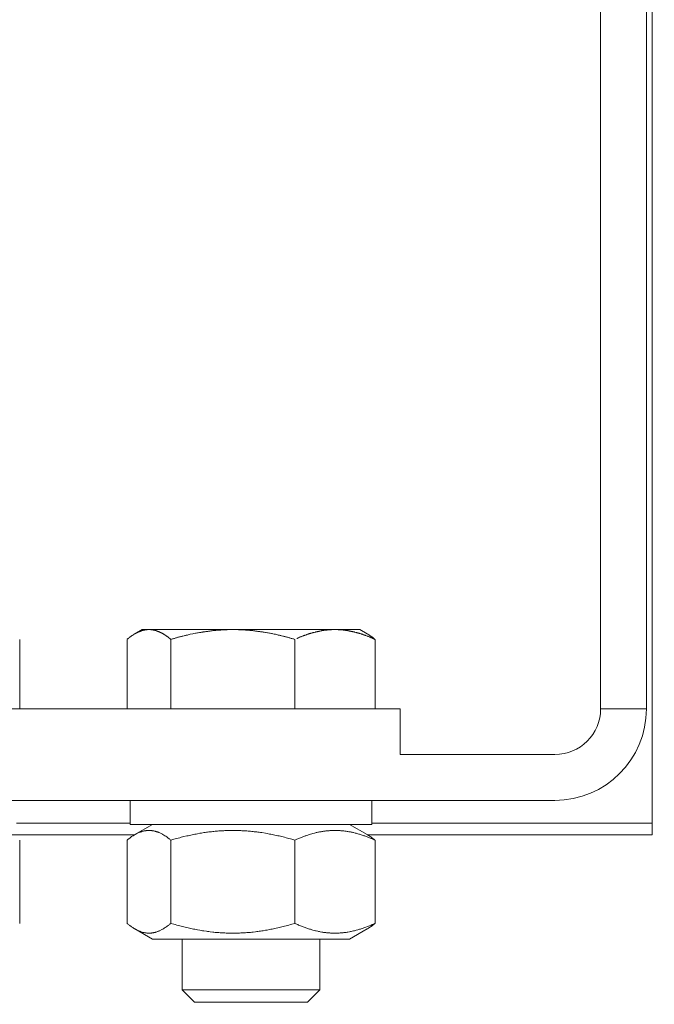
# Model space of a CAD drawing. Units: inches. Extents: x 70349 to 119255, y 9577 to 78857.
# Drawn here: x 84166 to 84221, y 32102 to 32188 of the extents above; entities that cross this region are included whole.
import ezdxf

# ---------------------------------------------------------------- set-up
doc = ezdxf.new("R2010")
doc.units = ezdxf.units.IN
doc.header["$MEASUREMENT"] = 0
doc.layers.add('CWT', color=4, linetype='Continuous', lineweight=20)
doc.layers.add('QUOTE', color=1, linetype='Continuous', lineweight=15)
doc.styles.add('GMV', font='verdana.TTF')
doc.dimstyles.new('GMV$0', dxfattribs={"dimtxt": 40, "dimasz": 30, "dimexe": 20, "dimexo": 30, "dimgap": 10, "dimtad": 1, "dimdec": 0, "dimdsep": 46, "dimtxsty": 'GMV', "dimcen": 0, "dimclrt": 7, "dimadec": 8, "dimazin": 2, "dimtfac": 1, "dimtdec": 0, "dimtmove": 0, "dimatfit": 3, "dimfxl": 1, "dimtvp": 1, "dimtolj": 1, "dimarcsym": 0})

# ---------------------------------------------------------------- blocks, each defined once
blk = doc.blocks.new('*D4351')
at = {"layer": 'Defpoints', "color": 0}
for p in [(83744.889, 32972.132), (84374.889, 32972.132), (84324.889, 31872.132)]:
    blk.add_point(p, dxfattribs=at)
at = {"layer": 'QUOTE', "color": 0, "lineweight": -2}
for p, q in [((84344.889, 32972.132), (83724.889, 32972.132)), ((83744.889, 31902.132), (83744.889, 32942.132)), ((84294.889, 31872.132), (83724.889, 31872.132))]:
    blk.add_line(p, q, dxfattribs=at)
at = {"layer": 'QUOTE', "color": 0}
for points in [[(83749.889, 32942.132), (83739.889, 32942.132), (83744.889, 32972.132)], [(83739.889, 31902.132), (83749.889, 31902.132), (83744.889, 31872.132)]]:
    blk.add_solid(points, dxfattribs=at)
at = {"layer": 'QUOTE', "color": 7, "insert": (83714.049, 32422.132), "char_height": 40, "attachment_point": 5, "rotation": 90, "style": 'GMV'}
blk.add_mtext('\\A1;1100', dxfattribs=at)
blk = doc.blocks.new('Ctp 1006 21')
at = {"layer": 'CWT'}
for p, q in [((-243.5, -294), (-243.5, 290)), ((-239.5, 290), (-239.5, -294)), ((-239, -211.959), (-239, -305)), ((-283.5, -287.1), (-284.134, -287.466)), ((-264.5, -287.1), (-283.5, -287.1)), ((-264.5, -287.1), (-263.866, -287.466)), ((-294.185, -294), (-294.185, -287.949)), ((-284.815, -294), (-284.815, -287.949)), ((-280.996, -294), (-280.996, -287.949)), ((-270.181, -294), (-270.181, -287.949)), ((-263.185, -294), (-263.185, -287.949)), ((-331.5, -294), (-261, -294)), ((-261, -294), (-261, -298)), ((-239.5, -294), (-243.5, -294)), ((-261, -298), (-247.5, -298)), ((-247.5, -302), (-318, -302)), ((-284.55, -302), (-284.55, -304.1)), ((-263.45, -302), (-263.45, -304.1)), ((-284.55, -304), (-294.45, -304)), ((-239, -304), (-263.45, -304)), ((-263.45, -304.1), (-284.55, -304.1)), ((-282.6, -304.1), (-284.134, -304.986)), ((-265.4, -304.1), (-263.866, -304.986)), ((-284.158, -305), (-294.841, -305)), ((-294.185, -312.732), (-294.185, -305.468)), ((-284.815, -312.732), (-284.815, -305.468)), ((-280.996, -312.732), (-280.996, -305.468)), ((-270.181, -312.732), (-270.181, -305.468)), ((-239, -305), (-263.841, -305)), ((-263.185, -312.732), (-263.185, -305.468)), ((-282.6, -314.1), (-284.134, -313.214)), ((-265.4, -314.1), (-263.866, -313.214)), ((-282.6, -314.1), (-265.4, -314.1)), ((-280, -314.1), (-280, -318.526)), ((-268, -314.1), (-268, -318.526)), ((-280, -318.526), (-268, -318.526)), ((-278.926, -319.6), (-280, -318.526)), ((-269.073, -319.6), (-268, -318.526)), ((-269.073, -319.6), (-278.926, -319.6))]:
    blk.add_line(p, q, dxfattribs=at)
for points in [[(-284.797, -287.931, 0), (-284.767, -287.911, 0), (-284.747, -287.891, 0), (-284.727, -287.871, 0), (-284.707, -287.861, 0), (-284.677, -287.841, 0), (-284.657, -287.821, 0), (-284.637, -287.811, 0), (-284.597, -287.771, 0), (-284.577, -287.761, 0), (-284.547, -287.741, 0), (-284.527, -287.731, 0), (-284.507, -287.711, 0), (-284.487, -287.691, 0), (-284.467, -287.681, 0), (-284.447, -287.661, 0), (-284.427, -287.651, 0), (-284.407, -287.641, 0), (-284.387, -287.621, 0), (-284.357, -287.611, 0), (-284.337, -287.591, 0), (-284.297, -287.571, 0), (-284.277, -287.551, 0), (-284.237, -287.531, 0), (-284.217, -287.511, 0), (-284.197, -287.501, 0), (-284.177, -287.491, 0), (-284.157, -287.481, 0), (-284.137, -287.471, 0), (-284.117, -287.451, 0), (-284.097, -287.441, 0), (-284.077, -287.431, 0), (-284.057, -287.421, 0), (-284.037, -287.411, 0), (-284.017, -287.401, 0), (-283.997, -287.391, 0), (-283.977, -287.381, 0), (-283.957, -287.371, 0), (-283.937, -287.361, 0), (-283.917, -287.351, 0), (-283.897, -287.341, 0), (-283.877, -287.331, 0), (-283.857, -287.321, 0), (-283.817, -287.301, 0), (-283.797, -287.291, 0), (-283.777, -287.291, 0), (-283.757, -287.281, 0), (-283.737, -287.271, 0), (-283.717, -287.261, 0), (-283.697, -287.251, 0), (-283.677, -287.251, 0), (-283.657, -287.241, 0), (-283.637, -287.231, 0), (-283.617, -287.221, 0), (-283.597, -287.221, 0), (-283.577, -287.211, 0), (-283.557, -287.211, 0), (-283.537, -287.201, 0), (-283.527, -287.191, 0), (-283.507, -287.191, 0), (-283.487, -287.181, 0), (-283.467, -287.181, 0), (-283.447, -287.171, 0), (-283.427, -287.171, 0), (-283.407, -287.161, 0), (-283.387, -287.161, 0), (-283.367, -287.151, 0), (-283.347, -287.151, 0), (-283.327, -287.141, 0), (-283.287, -287.141, 0), (-283.267, -287.131, 0), (-283.237, -287.131, 0), (-283.217, -287.121, 0), (-283.177, -287.121, 0), (-283.157, -287.111, 0), (-283.077, -287.111, 0), (-283.057, -287.101, 0), (-282.907, -287.101, 0), (-282.747, -287.101, 0)], [(-280.997, -287.951, 0), (-281.017, -287.931, 0), (-281.037, -287.911, 0), (-281.067, -287.891, 0), (-281.087, -287.871, 0), (-281.107, -287.861, 0), (-281.147, -287.821, 0), (-281.177, -287.811, 0), (-281.197, -287.791, 0), (-281.217, -287.771, 0), (-281.237, -287.761, 0), (-281.257, -287.741, 0), (-281.277, -287.731, 0), (-281.297, -287.711, 0), (-281.327, -287.691, 0), (-281.347, -287.681, 0), (-281.367, -287.661, 0), (-281.407, -287.641, 0), (-281.427, -287.621, 0), (-281.447, -287.611, 0), (-281.467, -287.591, 0), (-281.487, -287.581, 0), (-281.507, -287.571, 0), (-281.537, -287.551, 0), (-281.557, -287.541, 0), (-281.577, -287.531, 0), (-281.597, -287.511, 0), (-281.617, -287.501, 0), (-281.637, -287.491, 0), (-281.657, -287.481, 0), (-281.677, -287.471, 0), (-281.697, -287.451, 0), (-281.717, -287.441, 0), (-281.737, -287.431, 0), (-281.757, -287.421, 0), (-281.777, -287.411, 0), (-281.817, -287.391, 0), (-281.837, -287.381, 0), (-281.857, -287.371, 0), (-281.877, -287.361, 0), (-281.897, -287.351, 0), (-281.917, -287.341, 0), (-281.957, -287.321, 0), (-281.997, -287.301, 0), (-282.017, -287.291, 0), (-282.037, -287.291, 0), (-282.057, -287.281, 0), (-282.077, -287.271, 0), (-282.097, -287.261, 0), (-282.117, -287.251, 0), (-282.137, -287.251, 0), (-282.157, -287.241, 0), (-282.167, -287.231, 0), (-282.187, -287.221, 0), (-282.207, -287.221, 0), (-282.227, -287.211, 0), (-282.247, -287.211, 0), (-282.267, -287.201, 0), (-282.287, -287.191, 0), (-282.307, -287.191, 0), (-282.327, -287.181, 0), (-282.347, -287.181, 0), (-282.367, -287.171, 0), (-282.387, -287.171, 0), (-282.407, -287.161, 0), (-282.427, -287.161, 0), (-282.447, -287.151, 0), (-282.457, -287.151, 0), (-282.477, -287.141, 0), (-282.517, -287.141, 0), (-282.537, -287.131, 0), (-282.577, -287.131, 0), (-282.597, -287.121, 0), (-282.637, -287.121, 0), (-282.657, -287.111, 0), (-282.727, -287.111, 0), (-282.747, -287.101, 0)], [(-280.937, -287.931, 0), (-280.867, -287.911, 0), (-280.807, -287.891, 0), (-280.747, -287.871, 0), (-280.687, -287.861, 0), (-280.617, -287.841, 0), (-280.557, -287.821, 0), (-280.497, -287.811, 0), (-280.437, -287.791, 0), (-280.377, -287.771, 0), (-280.317, -287.761, 0), (-280.247, -287.741, 0), (-280.187, -287.731, 0), (-280.127, -287.711, 0), (-280.067, -287.691, 0), (-280.007, -287.681, 0), (-279.947, -287.661, 0), (-279.827, -287.641, 0), (-279.767, -287.621, 0), (-279.717, -287.611, 0), (-279.657, -287.591, 0), (-279.537, -287.571, 0), (-279.477, -287.551, 0), (-279.357, -287.531, 0), (-279.307, -287.511, 0), (-279.067, -287.471, 0), (-279.017, -287.451, 0), (-278.837, -287.421, 0), (-278.787, -287.411, 0), (-278.667, -287.391, 0), (-278.617, -287.381, 0), (-278.497, -287.361, 0), (-278.447, -287.351, 0), (-278.387, -287.341, 0), (-278.337, -287.331, 0), (-278.217, -287.311, 0), (-278.167, -287.301, 0), (-278.107, -287.291, 0), (-278.057, -287.291, 0), (-277.997, -287.281, 0), (-277.947, -287.271, 0), (-277.827, -287.251, 0), (-277.777, -287.251, 0), (-277.717, -287.241, 0), (-277.667, -287.231, 0), (-277.607, -287.221, 0), (-277.557, -287.221, 0), (-277.497, -287.211, 0), (-277.447, -287.211, 0), (-277.387, -287.201, 0), (-277.337, -287.191, 0), (-277.277, -287.191, 0), (-277.227, -287.181, 0), (-277.167, -287.181, 0), (-277.117, -287.171, 0), (-277.067, -287.171, 0), (-277.007, -287.161, 0), (-276.957, -287.161, 0), (-276.897, -287.151, 0), (-276.847, -287.151, 0), (-276.787, -287.141, 0), (-276.677, -287.141, 0), (-276.627, -287.131, 0), (-276.517, -287.131, 0), (-276.457, -287.121, 0), (-276.357, -287.121, 0), (-276.297, -287.111, 0), (-276.077, -287.111, 0), (-276.027, -287.101, 0), (-275.587, -287.101, 0), (-275.147, -287.101, 0)], [(-270.177, -287.951, 0), (-270.247, -287.931, 0), (-270.307, -287.911, 0), (-270.367, -287.891, 0), (-270.437, -287.871, 0), (-270.497, -287.861, 0), (-270.557, -287.841, 0), (-270.617, -287.821, 0), (-270.677, -287.811, 0), (-270.737, -287.791, 0), (-270.807, -287.771, 0), (-270.867, -287.761, 0), (-270.927, -287.741, 0), (-270.987, -287.731, 0), (-271.047, -287.711, 0), (-271.107, -287.691, 0), (-271.167, -287.681, 0), (-271.227, -287.661, 0), (-271.347, -287.641, 0), (-271.407, -287.621, 0), (-271.467, -287.611, 0), (-271.527, -287.591, 0), (-271.577, -287.581, 0), (-271.637, -287.571, 0), (-271.697, -287.551, 0), (-271.817, -287.531, 0), (-271.877, -287.511, 0), (-271.937, -287.501, 0), (-271.987, -287.491, 0), (-272.107, -287.471, 0), (-272.167, -287.451, 0), (-272.217, -287.441, 0), (-272.337, -287.421, 0), (-272.387, -287.411, 0), (-272.507, -287.391, 0), (-272.557, -287.381, 0), (-272.677, -287.361, 0), (-272.727, -287.351, 0), (-272.847, -287.331, 0), (-272.897, -287.321, 0), (-272.957, -287.311, 0), (-273.007, -287.301, 0), (-273.067, -287.291, 0), (-273.127, -287.291, 0), (-273.177, -287.281, 0), (-273.237, -287.271, 0), (-273.287, -287.261, 0), (-273.347, -287.251, 0), (-273.397, -287.251, 0), (-273.457, -287.241, 0), (-273.507, -287.231, 0), (-273.567, -287.221, 0), (-273.617, -287.221, 0), (-273.677, -287.211, 0), (-273.727, -287.211, 0), (-273.787, -287.201, 0), (-273.837, -287.191, 0), (-273.897, -287.191, 0), (-273.947, -287.181, 0), (-274.007, -287.181, 0), (-274.057, -287.171, 0), (-274.117, -287.171, 0), (-274.167, -287.161, 0), (-274.227, -287.161, 0), (-274.277, -287.151, 0), (-274.337, -287.151, 0), (-274.387, -287.141, 0), (-274.497, -287.141, 0), (-274.547, -287.131, 0), (-274.657, -287.131, 0), (-274.717, -287.121, 0), (-274.827, -287.121, 0), (-274.877, -287.111, 0), (-275.097, -287.111, 0), (-275.147, -287.101, 0)], [(-270.017, -287.871, 0), (-269.977, -287.861, 0), (-269.937, -287.841, 0), (-269.897, -287.821, 0), (-269.857, -287.811, 0), (-269.777, -287.771, 0), (-269.737, -287.761, 0), (-269.697, -287.741, 0), (-269.657, -287.731, 0), (-269.617, -287.711, 0), (-269.587, -287.691, 0), (-269.547, -287.681, 0), (-269.507, -287.661, 0), (-269.427, -287.641, 0), (-269.387, -287.621, 0), (-269.347, -287.611, 0), (-269.317, -287.591, 0), (-269.237, -287.571, 0), (-269.197, -287.551, 0), (-269.157, -287.541, 0), (-269.127, -287.531, 0), (-269.087, -287.511, 0), (-269.047, -287.501, 0), (-269.007, -287.491, 0), (-268.977, -287.481, 0), (-268.937, -287.471, 0), (-268.897, -287.451, 0), (-268.857, -287.441, 0), (-268.827, -287.431, 0), (-268.787, -287.421, 0), (-268.747, -287.411, 0), (-268.717, -287.401, 0), (-268.677, -287.391, 0), (-268.637, -287.381, 0), (-268.607, -287.371, 0), (-268.567, -287.361, 0), (-268.527, -287.351, 0), (-268.497, -287.341, 0), (-268.417, -287.321, 0), (-268.387, -287.311, 0), (-268.347, -287.301, 0), (-268.317, -287.291, 0), (-268.277, -287.291, 0), (-268.237, -287.281, 0), (-268.207, -287.271, 0), (-268.167, -287.261, 0), (-268.137, -287.251, 0), (-268.097, -287.251, 0), (-268.067, -287.241, 0), (-268.027, -287.231, 0), (-267.987, -287.221, 0), (-267.957, -287.221, 0), (-267.917, -287.211, 0), (-267.887, -287.211, 0), (-267.847, -287.201, 0), (-267.817, -287.191, 0), (-267.777, -287.191, 0), (-267.747, -287.181, 0), (-267.707, -287.181, 0), (-267.667, -287.171, 0), (-267.637, -287.171, 0), (-267.597, -287.161, 0), (-267.567, -287.161, 0), (-267.527, -287.151, 0), (-267.497, -287.151, 0), (-267.457, -287.141, 0), (-267.387, -287.141, 0), (-267.357, -287.131, 0), (-267.287, -287.131, 0), (-267.247, -287.121, 0), (-267.177, -287.121, 0), (-267.137, -287.111, 0), (-266.997, -287.111, 0), (-266.967, -287.101, 0), (-266.687, -287.101, 0), (-266.397, -287.101, 0)], [(-263.187, -287.951, 0), (-263.347, -287.871, 0), (-263.387, -287.861, 0), (-263.467, -287.821, 0), (-263.507, -287.811, 0), (-263.587, -287.771, 0), (-263.627, -287.761, 0), (-263.667, -287.741, 0), (-263.707, -287.731, 0), (-263.747, -287.711, 0), (-263.787, -287.691, 0), (-263.817, -287.681, 0), (-263.857, -287.661, 0), (-263.937, -287.641, 0), (-263.977, -287.621, 0), (-264.017, -287.611, 0), (-264.057, -287.591, 0), (-264.087, -287.581, 0), (-264.127, -287.571, 0), (-264.167, -287.551, 0), (-264.247, -287.531, 0), (-264.277, -287.511, 0), (-264.317, -287.501, 0), (-264.357, -287.491, 0), (-264.397, -287.481, 0), (-264.427, -287.471, 0), (-264.467, -287.451, 0), (-264.507, -287.441, 0), (-264.537, -287.431, 0), (-264.577, -287.421, 0), (-264.617, -287.411, 0), (-264.647, -287.401, 0), (-264.687, -287.391, 0), (-264.727, -287.381, 0), (-264.757, -287.371, 0), (-264.797, -287.361, 0), (-264.837, -287.351, 0), (-264.867, -287.341, 0), (-264.947, -287.321, 0), (-264.977, -287.311, 0), (-265.017, -287.301, 0), (-265.047, -287.291, 0), (-265.087, -287.291, 0), (-265.127, -287.281, 0), (-265.157, -287.271, 0), (-265.197, -287.261, 0), (-265.227, -287.251, 0), (-265.267, -287.251, 0), (-265.307, -287.241, 0), (-265.337, -287.231, 0), (-265.377, -287.221, 0), (-265.407, -287.221, 0), (-265.447, -287.211, 0), (-265.477, -287.211, 0), (-265.517, -287.201, 0), (-265.547, -287.191, 0), (-265.587, -287.191, 0), (-265.627, -287.181, 0), (-265.657, -287.181, 0), (-265.697, -287.171, 0), (-265.727, -287.171, 0), (-265.767, -287.161, 0), (-265.797, -287.161, 0), (-265.837, -287.151, 0), (-265.867, -287.151, 0), (-265.907, -287.141, 0), (-265.977, -287.141, 0), (-266.007, -287.131, 0), (-266.077, -287.131, 0), (-266.117, -287.121, 0), (-266.187, -287.121, 0), (-266.227, -287.111, 0), (-266.367, -287.111, 0), (-266.397, -287.101, 0)], [(-263.867, -287.461, 0), (-263.857, -287.471, 0), (-263.847, -287.471, 0), (-263.847, -287.481, 0), (-263.827, -287.481, 0), (-263.827, -287.491, 0), (-263.817, -287.491, 0), (-263.807, -287.501, 0), (-263.797, -287.511, 0), (-263.787, -287.511, 0), (-263.777, -287.521, 0), (-263.767, -287.521, 0), (-263.767, -287.531, 0), (-263.757, -287.531, 0), (-263.747, -287.541, 0), (-263.737, -287.541, 0), (-263.727, -287.551, 0), (-263.717, -287.551, 0), (-263.717, -287.561, 0), (-263.707, -287.561, 0), (-263.697, -287.571, 0), (-263.687, -287.581, 0), (-263.667, -287.581, 0), (-263.667, -287.591, 0), (-263.657, -287.591, 0), (-263.637, -287.611, 0), (-263.627, -287.611, 0), (-263.627, -287.621, 0), (-263.617, -287.621, 0), (-263.607, -287.631, 0), (-263.597, -287.631, 0), (-263.597, -287.641, 0), (-263.587, -287.641, 0), (-263.577, -287.651, 0), (-263.567, -287.661, 0), (-263.557, -287.661, 0), (-263.547, -287.671, 0), (-263.537, -287.681, 0), (-263.527, -287.681, 0), (-263.527, -287.691, 0), (-263.517, -287.691, 0), (-263.507, -287.701, 0), (-263.497, -287.701, 0), (-263.497, -287.711, 0), (-263.487, -287.711, 0), (-263.477, -287.721, 0), (-263.467, -287.731, 0), (-263.457, -287.731, 0), (-263.447, -287.741, 0), (-263.437, -287.751, 0), (-263.427, -287.751, 0), (-263.417, -287.761, 0), (-263.417, -287.771, 0), (-263.407, -287.771, 0), (-263.387, -287.791, 0), (-263.377, -287.791, 0), (-263.367, -287.801, 0), (-263.347, -287.821, 0), (-263.337, -287.821, 0), (-263.337, -287.831, 0), (-263.327, -287.831, 0), (-263.317, -287.841, 0), (-263.307, -287.841, 0), (-263.307, -287.851, 0), (-263.297, -287.861, 0), (-263.287, -287.861, 0), (-263.277, -287.871, 0), (-263.257, -287.891, 0), (-263.247, -287.891, 0), (-263.247, -287.901, 0), (-263.237, -287.901, 0), (-263.227, -287.911, 0), (-263.217, -287.921, 0), (-263.207, -287.931, 0), (-263.197, -287.931, 0), (-263.187, -287.941, 0), (-263.187, -287.951, 0)], [(-280.997, -305.471, 0), (-281.047, -305.431, 0), (-281.087, -305.391, 0), (-281.137, -305.361, 0), (-281.177, -305.321, 0), (-281.227, -305.291, 0), (-281.267, -305.251, 0), (-281.307, -305.221, 0), (-281.357, -305.191, 0), (-281.437, -305.131, 0), (-281.487, -305.101, 0), (-281.527, -305.081, 0), (-281.607, -305.021, 0), (-281.687, -304.981, 0), (-281.737, -304.951, 0), (-282.017, -304.811, 0), (-282.047, -304.801, 0), (-282.087, -304.781, 0), (-282.127, -304.771, 0), (-282.167, -304.751, 0), (-282.207, -304.741, 0), (-282.247, -304.731, 0), (-282.287, -304.711, 0), (-282.327, -304.701, 0), (-282.357, -304.691, 0), (-282.397, -304.681, 0), (-282.437, -304.671, 0), (-282.477, -304.661, 0), (-282.517, -304.661, 0), (-282.547, -304.651, 0), (-282.587, -304.641, 0), (-282.627, -304.641, 0), (-282.667, -304.631, 0), (-282.737, -304.631, 0), (-282.777, -304.621, 0), (-283.037, -304.621, 0), (-283.077, -304.631, 0), (-283.147, -304.631, 0), (-283.187, -304.641, 0), (-283.227, -304.641, 0), (-283.257, -304.651, 0), (-283.297, -304.661, 0), (-283.337, -304.661, 0), (-283.377, -304.671, 0), (-283.407, -304.681, 0), (-283.447, -304.691, 0), (-283.487, -304.701, 0), (-283.527, -304.711, 0), (-283.567, -304.731, 0), (-283.607, -304.741, 0), (-283.637, -304.751, 0), (-283.677, -304.771, 0), (-283.717, -304.781, 0), (-283.757, -304.801, 0), (-283.797, -304.811, 0), (-283.957, -304.891, 0), (-283.997, -304.911, 0), (-284.077, -304.951, 0), (-284.117, -304.981, 0), (-284.197, -305.021, 0), (-284.247, -305.051, 0), (-284.287, -305.081, 0), (-284.327, -305.101, 0), (-284.367, -305.131, 0), (-284.417, -305.161, 0), (-284.497, -305.221, 0), (-284.547, -305.251, 0), (-284.587, -305.291, 0), (-284.637, -305.321, 0), (-284.677, -305.361, 0), (-284.727, -305.391, 0), (-284.767, -305.431, 0), (-284.817, -305.471, 0)], [(-270.177, -305.471, 0), (-270.437, -305.391, 0), (-270.567, -305.361, 0), (-270.697, -305.321, 0), (-270.827, -305.291, 0), (-270.947, -305.251, 0), (-271.077, -305.221, 0), (-271.197, -305.191, 0), (-271.317, -305.161, 0), (-271.557, -305.101, 0), (-271.677, -305.081, 0), (-271.797, -305.051, 0), (-271.917, -305.021, 0), (-272.037, -305.001, 0), (-272.147, -304.981, 0), (-272.267, -304.951, 0), (-272.387, -304.931, 0), (-272.607, -304.891, 0), (-272.727, -304.871, 0), (-273.057, -304.811, 0), (-273.167, -304.801, 0), (-273.287, -304.781, 0), (-273.397, -304.771, 0), (-273.507, -304.751, 0), (-273.607, -304.741, 0), (-273.717, -304.731, 0), (-273.827, -304.711, 0), (-273.937, -304.701, 0), (-274.047, -304.691, 0), (-274.157, -304.681, 0), (-274.257, -304.671, 0), (-274.367, -304.661, 0), (-274.477, -304.661, 0), (-274.577, -304.651, 0), (-274.687, -304.641, 0), (-274.797, -304.641, 0), (-274.897, -304.631, 0), (-275.117, -304.631, 0), (-275.217, -304.621, 0), (-275.957, -304.621, 0), (-276.067, -304.631, 0), (-276.277, -304.631, 0), (-276.387, -304.641, 0), (-276.487, -304.641, 0), (-276.597, -304.651, 0), (-276.697, -304.661, 0), (-276.807, -304.661, 0), (-276.917, -304.671, 0), (-277.027, -304.681, 0), (-277.127, -304.691, 0), (-277.237, -304.701, 0), (-277.347, -304.711, 0), (-277.457, -304.731, 0), (-277.567, -304.741, 0), (-277.677, -304.751, 0), (-277.787, -304.771, 0), (-277.897, -304.781, 0), (-278.007, -304.801, 0), (-278.117, -304.811, 0), (-278.337, -304.851, 0), (-278.457, -304.871, 0), (-278.677, -304.911, 0), (-278.797, -304.931, 0), (-278.907, -304.951, 0), (-279.027, -304.981, 0), (-279.137, -305.001, 0), (-279.257, -305.021, 0), (-279.377, -305.051, 0), (-279.497, -305.081, 0), (-279.617, -305.101, 0), (-279.857, -305.161, 0), (-279.977, -305.191, 0), (-280.107, -305.221, 0), (-280.227, -305.251, 0), (-280.357, -305.291, 0), (-280.477, -305.321, 0), (-280.607, -305.361, 0), (-280.737, -305.391, 0), (-280.997, -305.471, 0)], [(-263.187, -305.471, 0), (-263.267, -305.431, 0), (-263.357, -305.391, 0), (-263.437, -305.361, 0), (-263.517, -305.321, 0), (-263.597, -305.291, 0), (-263.677, -305.251, 0), (-264.077, -305.101, 0), (-264.157, -305.081, 0), (-264.227, -305.051, 0), (-264.307, -305.021, 0), (-264.387, -305.001, 0), (-264.457, -304.981, 0), (-264.537, -304.951, 0), (-264.607, -304.931, 0), (-264.687, -304.911, 0), (-264.757, -304.891, 0), (-264.827, -304.871, 0), (-264.907, -304.851, 0), (-265.047, -304.811, 0), (-265.117, -304.801, 0), (-265.187, -304.781, 0), (-265.267, -304.771, 0), (-265.337, -304.751, 0), (-265.407, -304.741, 0), (-265.477, -304.731, 0), (-265.547, -304.711, 0), (-265.617, -304.701, 0), (-265.687, -304.691, 0), (-265.757, -304.681, 0), (-265.827, -304.671, 0), (-265.897, -304.661, 0), (-265.967, -304.661, 0), (-266.027, -304.651, 0), (-266.097, -304.641, 0), (-266.167, -304.641, 0), (-266.237, -304.631, 0), (-266.377, -304.631, 0), (-266.447, -304.621, 0), (-266.917, -304.621, 0), (-266.987, -304.631, 0), (-267.127, -304.631, 0), (-267.197, -304.641, 0), (-267.267, -304.641, 0), (-267.407, -304.661, 0), (-267.467, -304.661, 0), (-267.537, -304.671, 0), (-267.607, -304.681, 0), (-267.677, -304.691, 0), (-267.747, -304.701, 0), (-267.817, -304.711, 0), (-267.887, -304.731, 0), (-267.957, -304.741, 0), (-268.027, -304.751, 0), (-268.107, -304.771, 0), (-268.177, -304.781, 0), (-268.247, -304.801, 0), (-268.317, -304.811, 0), (-268.387, -304.831, 0), (-268.467, -304.851, 0), (-268.607, -304.891, 0), (-268.687, -304.911, 0), (-268.827, -304.951, 0), (-268.907, -304.981, 0), (-268.977, -305.001, 0), (-269.057, -305.021, 0), (-269.137, -305.051, 0), (-269.207, -305.081, 0), (-269.287, -305.101, 0), (-269.687, -305.251, 0), (-269.767, -305.291, 0), (-269.847, -305.321, 0), (-269.927, -305.361, 0), (-270.017, -305.391, 0), (-270.177, -305.471, 0)], [(-263.867, -304.981, 0), (-263.857, -304.991, 0), (-263.847, -305.001, 0), (-263.827, -305.001, 0), (-263.827, -305.011, 0), (-263.817, -305.011, 0), (-263.807, -305.021, 0), (-263.797, -305.021, 0), (-263.787, -305.031, 0), (-263.777, -305.041, 0), (-263.767, -305.041, 0), (-263.767, -305.051, 0), (-263.747, -305.051, 0), (-263.747, -305.061, 0), (-263.737, -305.061, 0), (-263.727, -305.071, 0), (-263.717, -305.071, 0), (-263.717, -305.081, 0), (-263.697, -305.081, 0), (-263.697, -305.091, 0), (-263.687, -305.091, 0), (-263.677, -305.101, 0), (-263.667, -305.111, 0), (-263.657, -305.111, 0), (-263.657, -305.121, 0), (-263.647, -305.121, 0), (-263.637, -305.131, 0), (-263.627, -305.131, 0), (-263.627, -305.141, 0), (-263.607, -305.141, 0), (-263.607, -305.151, 0), (-263.597, -305.151, 0), (-263.587, -305.161, 0), (-263.577, -305.161, 0), (-263.577, -305.171, 0), (-263.567, -305.171, 0), (-263.557, -305.181, 0), (-263.547, -305.191, 0), (-263.537, -305.191, 0), (-263.527, -305.201, 0), (-263.517, -305.211, 0), (-263.507, -305.211, 0), (-263.507, -305.221, 0), (-263.497, -305.221, 0), (-263.487, -305.231, 0), (-263.477, -305.241, 0), (-263.467, -305.251, 0), (-263.457, -305.251, 0), (-263.457, -305.261, 0), (-263.447, -305.261, 0), (-263.437, -305.271, 0), (-263.427, -305.271, 0), (-263.427, -305.281, 0), (-263.417, -305.281, 0), (-263.407, -305.291, 0), (-263.397, -305.291, 0), (-263.397, -305.301, 0), (-263.387, -305.311, 0), (-263.377, -305.311, 0), (-263.367, -305.321, 0), (-263.357, -305.331, 0), (-263.347, -305.331, 0), (-263.347, -305.341, 0), (-263.337, -305.351, 0), (-263.327, -305.351, 0), (-263.317, -305.361, 0), (-263.307, -305.371, 0), (-263.297, -305.371, 0), (-263.287, -305.381, 0), (-263.287, -305.391, 0), (-263.277, -305.391, 0), (-263.267, -305.401, 0), (-263.257, -305.401, 0), (-263.257, -305.411, 0), (-263.247, -305.421, 0), (-263.237, -305.421, 0), (-263.227, -305.431, 0), (-263.227, -305.441, 0), (-263.217, -305.441, 0), (-263.207, -305.451, 0), (-263.197, -305.451, 0), (-263.187, -305.461, 0), (-263.187, -305.471, 0)], [(-284.817, -312.731, 0), (-284.767, -312.771, 0), (-284.727, -312.811, 0), (-284.677, -312.841, 0), (-284.637, -312.881, 0), (-284.587, -312.911, 0), (-284.547, -312.941, 0), (-284.497, -312.971, 0), (-284.457, -313.011, 0), (-284.417, -313.041, 0), (-284.367, -313.071, 0), (-284.327, -313.091, 0), (-284.247, -313.151, 0), (-284.197, -313.171, 0), (-284.157, -313.201, 0), (-284.077, -313.241, 0), (-284.037, -313.271, 0), (-283.837, -313.371, 0), (-283.797, -313.381, 0), (-283.717, -313.421, 0), (-283.677, -313.431, 0), (-283.637, -313.441, 0), (-283.607, -313.461, 0), (-283.527, -313.481, 0), (-283.487, -313.491, 0), (-283.447, -313.511, 0), (-283.407, -313.511, 0), (-283.377, -313.521, 0), (-283.337, -313.531, 0), (-283.257, -313.551, 0), (-283.227, -313.551, 0), (-283.187, -313.561, 0), (-283.147, -313.561, 0), (-283.107, -313.571, 0), (-283.037, -313.571, 0), (-282.997, -313.581, 0), (-282.807, -313.581, 0), (-282.777, -313.571, 0), (-282.697, -313.571, 0), (-282.667, -313.561, 0), (-282.627, -313.561, 0), (-282.587, -313.551, 0), (-282.547, -313.551, 0), (-282.517, -313.541, 0), (-282.477, -313.531, 0), (-282.437, -313.521, 0), (-282.397, -313.511, 0), (-282.357, -313.511, 0), (-282.327, -313.491, 0), (-282.287, -313.481, 0), (-282.207, -313.461, 0), (-282.167, -313.441, 0), (-282.127, -313.431, 0), (-282.087, -313.421, 0), (-282.047, -313.401, 0), (-282.017, -313.381, 0), (-281.977, -313.371, 0), (-281.777, -313.271, 0), (-281.737, -313.241, 0), (-281.687, -313.221, 0), (-281.647, -313.201, 0), (-281.607, -313.171, 0), (-281.567, -313.151, 0), (-281.487, -313.091, 0), (-281.437, -313.071, 0), (-281.357, -313.011, 0), (-281.307, -312.971, 0), (-281.227, -312.911, 0), (-281.177, -312.881, 0), (-281.137, -312.841, 0), (-281.087, -312.811, 0), (-281.047, -312.771, 0), (-280.997, -312.731, 0)], [(-280.997, -312.731, 0), (-280.737, -312.811, 0), (-280.607, -312.841, 0), (-280.477, -312.881, 0), (-280.357, -312.911, 0), (-280.227, -312.941, 0), (-280.107, -312.971, 0), (-279.977, -313.011, 0), (-279.857, -313.041, 0), (-279.737, -313.071, 0), (-279.617, -313.091, 0), (-279.497, -313.121, 0), (-279.377, -313.151, 0), (-279.257, -313.171, 0), (-279.137, -313.201, 0), (-279.027, -313.221, 0), (-278.907, -313.241, 0), (-278.797, -313.271, 0), (-278.677, -313.291, 0), (-278.457, -313.331, 0), (-278.337, -313.351, 0), (-278.227, -313.371, 0), (-278.117, -313.381, 0), (-277.897, -313.421, 0), (-277.787, -313.431, 0), (-277.677, -313.441, 0), (-277.567, -313.461, 0), (-277.347, -313.481, 0), (-277.237, -313.491, 0), (-277.127, -313.511, 0), (-277.027, -313.511, 0), (-276.917, -313.521, 0), (-276.807, -313.531, 0), (-276.697, -313.541, 0), (-276.597, -313.551, 0), (-276.487, -313.551, 0), (-276.387, -313.561, 0), (-276.277, -313.561, 0), (-276.167, -313.571, 0), (-275.957, -313.571, 0), (-275.857, -313.581, 0), (-275.327, -313.581, 0), (-275.217, -313.571, 0), (-275.007, -313.571, 0), (-274.897, -313.561, 0), (-274.797, -313.561, 0), (-274.687, -313.551, 0), (-274.577, -313.551, 0), (-274.477, -313.541, 0), (-274.367, -313.531, 0), (-274.257, -313.521, 0), (-274.157, -313.511, 0), (-274.047, -313.511, 0), (-273.937, -313.491, 0), (-273.827, -313.481, 0), (-273.607, -313.461, 0), (-273.507, -313.441, 0), (-273.397, -313.431, 0), (-273.287, -313.421, 0), (-273.167, -313.401, 0), (-273.057, -313.381, 0), (-272.947, -313.371, 0), (-272.727, -313.331, 0), (-272.607, -313.311, 0), (-272.387, -313.271, 0), (-272.267, -313.241, 0), (-272.147, -313.221, 0), (-272.037, -313.201, 0), (-271.917, -313.171, 0), (-271.797, -313.151, 0), (-271.677, -313.121, 0), (-271.557, -313.091, 0), (-271.437, -313.071, 0), (-271.317, -313.041, 0), (-271.197, -313.011, 0), (-271.077, -312.971, 0), (-270.947, -312.941, 0), (-270.827, -312.911, 0), (-270.697, -312.881, 0), (-270.567, -312.841, 0), (-270.437, -312.811, 0), (-270.177, -312.731, 0)], [(-270.177, -312.731, 0), (-270.017, -312.811, 0), (-269.927, -312.841, 0), (-269.847, -312.881, 0), (-269.607, -312.971, 0), (-269.527, -313.011, 0), (-269.367, -313.071, 0), (-269.287, -313.091, 0), (-269.207, -313.121, 0), (-269.137, -313.151, 0), (-269.057, -313.171, 0), (-268.977, -313.201, 0), (-268.907, -313.221, 0), (-268.827, -313.241, 0), (-268.757, -313.271, 0), (-268.687, -313.291, 0), (-268.607, -313.311, 0), (-268.467, -313.351, 0), (-268.387, -313.371, 0), (-268.317, -313.381, 0), (-268.177, -313.421, 0), (-268.107, -313.431, 0), (-268.027, -313.441, 0), (-267.957, -313.461, 0), (-267.817, -313.481, 0), (-267.747, -313.491, 0), (-267.677, -313.511, 0), (-267.607, -313.511, 0), (-267.537, -313.521, 0), (-267.467, -313.531, 0), (-267.407, -313.541, 0), (-267.337, -313.551, 0), (-267.267, -313.551, 0), (-267.197, -313.561, 0), (-267.127, -313.561, 0), (-267.057, -313.571, 0), (-266.917, -313.571, 0), (-266.857, -313.581, 0), (-266.507, -313.581, 0), (-266.447, -313.571, 0), (-266.307, -313.571, 0), (-266.237, -313.561, 0), (-266.167, -313.561, 0), (-266.097, -313.551, 0), (-266.027, -313.551, 0), (-265.967, -313.541, 0), (-265.897, -313.531, 0), (-265.827, -313.521, 0), (-265.757, -313.511, 0), (-265.687, -313.511, 0), (-265.617, -313.491, 0), (-265.547, -313.481, 0), (-265.407, -313.461, 0), (-265.337, -313.441, 0), (-265.267, -313.431, 0), (-265.187, -313.421, 0), (-265.047, -313.381, 0), (-264.977, -313.371, 0), (-264.907, -313.351, 0), (-264.827, -313.331, 0), (-264.687, -313.291, 0), (-264.607, -313.271, 0), (-264.537, -313.241, 0), (-264.457, -313.221, 0), (-264.387, -313.201, 0), (-264.307, -313.171, 0), (-264.227, -313.151, 0), (-264.157, -313.121, 0), (-264.077, -313.091, 0), (-263.997, -313.071, 0), (-263.837, -313.011, 0), (-263.757, -312.971, 0), (-263.517, -312.881, 0), (-263.437, -312.841, 0), (-263.357, -312.811, 0), (-263.267, -312.771, 0), (-263.187, -312.731, 0)], [(-263.187, -312.731, 0), (-263.187, -312.741, 0), (-263.197, -312.741, 0), (-263.207, -312.751, 0), (-263.217, -312.761, 0), (-263.227, -312.761, 0), (-263.227, -312.771, 0), (-263.237, -312.771, 0), (-263.257, -312.791, 0), (-263.267, -312.801, 0), (-263.277, -312.801, 0), (-263.287, -312.811, 0), (-263.287, -312.821, 0), (-263.297, -312.821, 0), (-263.307, -312.831, 0), (-263.317, -312.831, 0), (-263.317, -312.841, 0), (-263.327, -312.851, 0), (-263.337, -312.851, 0), (-263.347, -312.861, 0), (-263.357, -312.871, 0), (-263.367, -312.871, 0), (-263.367, -312.881, 0), (-263.377, -312.891, 0), (-263.387, -312.891, 0), (-263.397, -312.901, 0), (-263.407, -312.911, 0), (-263.417, -312.911, 0), (-263.437, -312.931, 0), (-263.447, -312.941, 0), (-263.457, -312.941, 0), (-263.457, -312.951, 0), (-263.467, -312.951, 0), (-263.477, -312.961, 0), (-263.487, -312.971, 0), (-263.497, -312.971, 0), (-263.517, -312.991, 0), (-263.527, -312.991, 0), (-263.527, -313.001, 0), (-263.537, -313.001, 0), (-263.547, -313.011, 0), (-263.557, -313.011, 0), (-263.557, -313.021, 0), (-263.567, -313.021, 0), (-263.577, -313.031, 0), (-263.587, -313.041, 0), (-263.597, -313.041, 0), (-263.607, -313.051, 0), (-263.617, -313.061, 0), (-263.627, -313.061, 0), (-263.627, -313.071, 0), (-263.637, -313.071, 0), (-263.647, -313.081, 0), (-263.657, -313.081, 0), (-263.657, -313.091, 0), (-263.677, -313.091, 0), (-263.677, -313.101, 0), (-263.687, -313.101, 0), (-263.697, -313.111, 0), (-263.707, -313.121, 0), (-263.717, -313.121, 0), (-263.717, -313.131, 0), (-263.737, -313.131, 0), (-263.757, -313.151, 0), (-263.767, -313.151, 0), (-263.767, -313.161, 0), (-263.787, -313.161, 0), (-263.787, -313.171, 0), (-263.797, -313.171, 0), (-263.807, -313.181, 0), (-263.817, -313.191, 0), (-263.827, -313.191, 0), (-263.837, -313.201, 0), (-263.847, -313.201, 0), (-263.857, -313.211, 0), (-263.867, -313.211, 0)]]:
    blk.add_polyline3d(points, dxfattribs=at)
for radius in [4, 8]:
    blk.add_arc((-247.5, -294), radius, 270, 0, dxfattribs=at)

msp = doc.modelspace()

# ---------------------------------------------------------------- block references
msp.add_blockref('Ctp 1006 21', (84459.88884, 32422.13208))

# ---------------------------------------------------------------- dimensions: what is measured, and where the dimension line sits
at = {"layer": 'QUOTE'}
dim = msp.add_linear_dim(base=(83744.88909, 32972.13208), p1=(84324.88884, 31872.13208), p2=(84374.88884, 32972.13208), angle=90, dimstyle='GMV$0', dxfattribs=at)
dim.commit()
dim.dimension.update_dxf_attribs({"geometry": '*D4351', "text_midpoint": (83714.04909, 32422.13208)})

doc.saveas('drawing.dxf')
